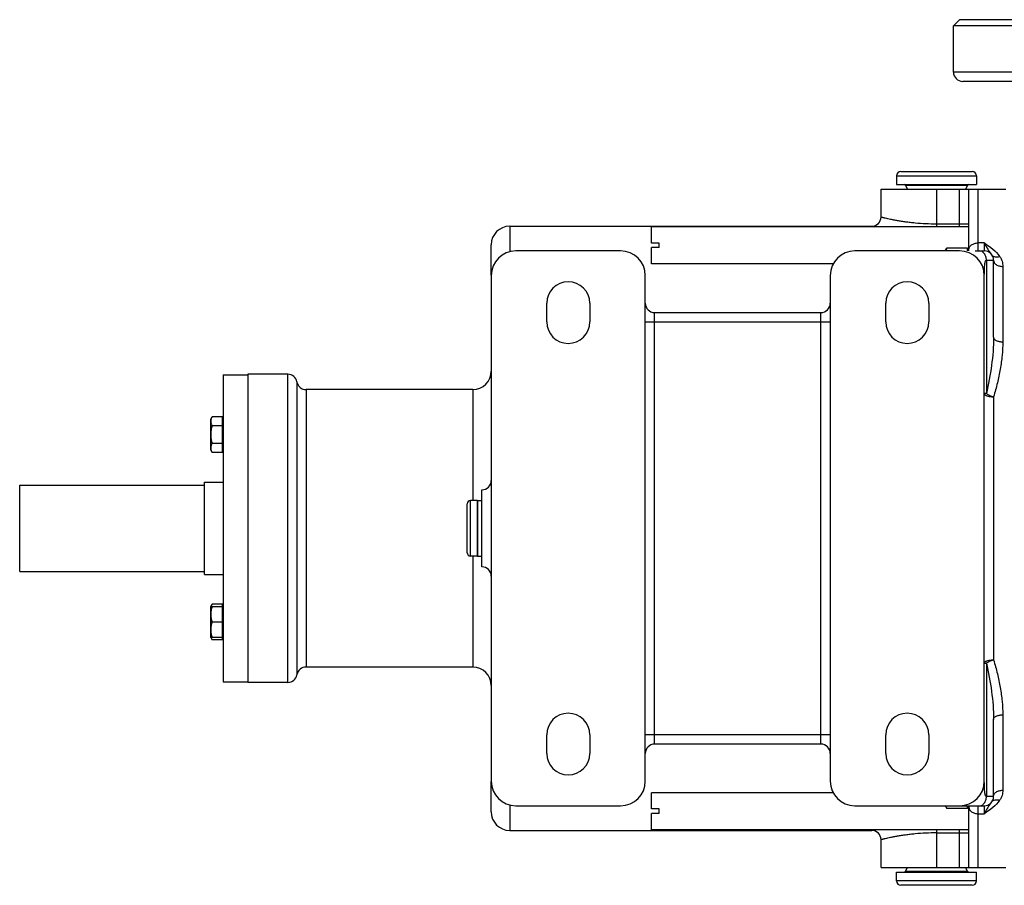
# Model space of a CAD drawing. Units: millimetres. Extents: x -1272 to 903, y -400 to 718.
# Drawn here: x -133 to 186, y 438 to 718 of the extents above; entities that cross this region are included whole.
import ezdxf

# ---------------------------------------------------------------- set-up
doc = ezdxf.new("R2010")
doc.units = ezdxf.units.MM
doc.header["$LTSCALE"] = 19.36
doc.layers.get('0').update_dxf_attribs({"linetype": 'CONTINUOUS'})
doc.layers.add('3_ALL_AXES', color=7, linetype='CONTINUOUS')

msp = doc.modelspace()

# ---------------------------------------------------------------- linework, layer by layer
at = {"color": 7, "linetype": 'CONTINUOUS'}
for p, q in [((169.97, 716.49), (171.97, 718.49)), ((352.97, 716.49), (169.97, 716.49)), ((352.97, 718.49), (171.97, 718.49)), ((350.67, 698.49), (172.97, 698.49)), ((151.47, 667.85), (151.47, 664.99)), ((152.9, 669.29), (176.03, 669.29)), ((177.47, 667.85), (177.47, 664.99)), ((151.47, 664.99), (177.47, 664.99)), ((154.37, 664.74), (155.06, 663.54)), ((174.56, 664.74), (173.87, 663.54)), ((146.47, 654.49), (146.47, 663.49)), ((146.47, 663.49), (186.97, 663.49)), ((174.97, 643.49), (174.97, 663.49)), ((71.97, 646.04), (71.97, 651.29)), ((174.97, 651.29), (71.97, 651.29)), ((19.97, 635.62), (19.97, 645.49)), ((74.47, 646.04), (71.97, 646.04)), ((74.47, 644.54), (74.47, 646.04)), ((61.97, 643.49), (27.97, 643.49)), ((71.97, 639.29), (71.97, 644.54)), ((74.47, 644.54), (71.97, 644.54)), ((171.97, 643.49), (137.97, 643.49)), ((167.31, 643.49), (167.82, 644.36)), ((174.57, 644.36), (167.82, 644.36)), ((174.57, 643.49), (174.57, 644.36)), ((177.01, 643.49), (179.97, 643.49)), ((130.93, 639.29), (71.97, 639.29)), ((182.97, 615.45), (182.97, 640.49)), ((19.97, 635.49), (19.97, 471.49)), ((69.97, 471.49), (69.97, 635.49)), ((129.97, 635.49), (129.97, 471.49)), ((179.97, 471.49), (179.97, 635.49)), ((37.97, 620.49), (37.97, 626.49)), ((51.97, 626.49), (51.97, 620.49)), ((147.97, 620.49), (147.97, 626.49)), ((161.97, 626.49), (161.97, 620.49)), ((72.97, 623.49), (126.97, 623.49)), ((-67.03, 603.24), (-67.03, 503.74)), ((-67.03, 603.24), (-59.03, 603.24)), ((-59.03, 603.49), (-59.03, 503.49)), ((-46.03, 603.49), (-59.03, 603.49)), ((13.97, 598.49), (-40.12, 598.49)), ((-71.03, 588.89), (-70.59, 589.67)), ((-71.03, 578.89), (-71.03, 588.89)), ((-67.23, 589.67), (-70.59, 589.67)), ((-67.23, 578.12), (-67.23, 589.67)), ((-67.23, 588.54), (-67.03, 588.54)), ((-67.23, 586.78), (-70.59, 586.78)), ((-71.03, 578.89), (-70.59, 578.12)), ((-67.23, 581.01), (-70.59, 581.01)), ((-67.23, 579.24), (-67.03, 579.24)), ((-67.23, 578.12), (-70.59, 578.12)), ((16.97, 540.99), (16.97, 565.99)), ((15.47, 562.49), (13.27, 562.49)), ((15.47, 544.49), (15.47, 562.49)), ((12.17, 545.59), (12.17, 561.39)), ((15.47, 544.49), (13.27, 544.49)), ((-71.03, 528.08), (-70.59, 528.85)), ((-71.03, 518.08), (-71.03, 528.08)), ((-71.03, 528.08), (-67.23, 528.08)), ((-67.23, 528.85), (-70.59, 528.85)), ((-67.23, 517.31), (-67.23, 528.85)), ((-67.03, 527.73), (-67.23, 527.73)), ((-67.23, 523.08), (-70.59, 523.08)), ((-71.03, 518.08), (-70.59, 517.31)), ((-67.23, 518.08), (-71.03, 518.08)), ((-67.03, 518.43), (-67.23, 518.43)), ((-67.23, 517.31), (-70.59, 517.31)), ((13.97, 508.49), (-40.12, 508.49)), ((-67.03, 503.74), (-59.03, 503.74)), ((-46.03, 503.49), (-59.03, 503.49)), ((182.97, 466.49), (182.97, 491.52)), ((37.97, 480.49), (37.97, 486.49)), ((51.97, 486.49), (51.97, 480.49)), ((147.97, 480.49), (147.97, 486.49)), ((161.97, 486.49), (161.97, 480.49)), ((126.97, 483.49), (72.97, 483.49)), ((19.97, 461.49), (19.97, 471.35)), ((71.97, 462.44), (71.97, 467.69)), ((130.93, 467.69), (71.97, 467.69)), ((27.97, 463.49), (61.97, 463.49)), ((137.97, 463.49), (179.97, 463.49)), ((167.31, 463.49), (167.82, 462.61)), ((174.57, 462.61), (174.57, 463.49)), ((174.97, 443.49), (174.97, 463.49)), ((74.47, 462.44), (71.97, 462.44)), ((74.47, 460.94), (71.97, 460.94)), ((71.97, 455.69), (71.97, 460.94)), ((74.47, 460.94), (74.47, 462.44)), ((174.57, 462.61), (167.82, 462.61)), ((174.97, 455.69), (71.97, 455.69)), ((146.47, 443.49), (146.47, 452.49)), ((146.47, 443.49), (186.97, 443.49)), ((151.47, 441.99), (177.47, 441.99)), ((151.47, 439.12), (151.47, 441.99)), ((154.37, 442.24), (155.06, 443.43)), ((174.56, 442.24), (173.87, 443.43)), ((177.47, 439.12), (177.47, 441.99)), ((176.03, 437.69), (152.9, 437.69))]:
    msp.add_line(p, q, dxfattribs=at)
at = {"color": 9, "linetype": 'CONTINUOUS'}
for p, q in [((352.97, 701.49), (169.97, 701.49)), ((151.47, 667.85), (177.47, 667.85)), ((174.56, 664.74), (154.37, 664.74)), ((164.47, 663.49), (164.47, 651.29)), ((171.97, 651.29), (171.97, 663.49)), ((177.97, 643.49), (177.97, 663.49)), ((164.47, 652.28), (174.97, 652.28)), ((25.97, 651.49), (25.97, 643.23)), ((143.47, 651.49), (144.48, 651.29)), ((179.97, 646.08), (177.97, 646.08)), ((179.97, 646.08), (179.97, 643.49)), ((180.66, 640.49), (180.66, 597.19)), ((180.66, 640.49), (182.97, 640.49)), ((185.97, 638.45), (185.97, 614)), ((72.97, 483.49), (72.97, 623.49)), ((126.97, 483.49), (126.97, 623.49)), ((69.97, 620.49), (129.97, 620.49)), ((-46.03, 503.49), (-46.03, 603.49)), ((-43.07, 600.99), (-43.07, 505.99)), ((-40.12, 598.49), (-40.12, 508.49)), ((13.97, 598.49), (13.97, 562.49)), ((180.66, 597.19), (179.97, 597.19)), ((182.97, 596.17), (182.97, 510.8)), ((13.27, 544.49), (13.27, 562.49)), ((13.97, 544.49), (13.97, 508.49)), ((179.97, 509.78), (180.66, 509.78)), ((180.66, 509.78), (180.66, 466.49)), ((185.97, 492.97), (185.97, 468.53)), ((129.97, 486.49), (69.97, 486.49)), ((182.97, 466.49), (180.66, 466.49)), ((25.97, 463.74), (25.97, 455.49)), ((177.97, 443.49), (177.97, 463.49)), ((179.97, 463.49), (179.97, 460.89)), ((177.97, 460.89), (179.97, 460.89)), ((144.48, 455.69), (143.47, 455.49)), ((144.49, 455.69), (144.05, 455.6)), ((164.47, 455.69), (164.47, 443.49)), ((164.47, 454.69), (174.97, 454.69)), ((171.97, 443.49), (171.97, 455.69)), ((154.37, 442.24), (174.56, 442.24)), ((177.47, 439.12), (151.47, 439.12))]:
    msp.add_line(p, q, dxfattribs=at)
for points in [[(143.47, 651.49), (143.47, 651.49), (144.02, 651.38)], [(144.02, 651.38), (144.4, 651.3), (144.49, 651.29)], [(144.05, 455.6), (143.76, 455.55), (143.47, 455.49)]]:
    msp.add_lwpolyline(points, dxfattribs=at)
at = {"color": 7, "linetype": 'CONTINUOUS'}
for centre, radius, start, end in [((172.97, 701.49), 3, 180, 270), ((152.9, 667.85), 1.43, 90, 180), ((176.03, 667.85), 1.43, 0, 90), ((153.94, 664.49), 0.5, 30, 90), ((175, 664.49), 0.5, 90, 150), ((143.47, 654.49), 3, 270, 0), ((25.97, 645.49), 6, 90, 180), ((27.97, 635.49), 8, 90, 180), ((61.97, 635.49), 8, 0, 90), ((137.97, 635.49), 8, 90, 180), ((171.97, 635.49), 8, 0, 90), ((179.97, 640.49), 3, 0, 90), ((44.97, 626.49), 7, 0, 180), ((154.97, 626.49), 7, 0, 180), ((72.97, 626.49), 3, 180, 270), ((126.97, 626.49), 3, 270, 360), ((44.97, 620.49), 7, 180, 360), ((154.97, 620.49), 7, 180, 360), ((13.97, 604.49), 6, 270, 360), ((-46.03, 600.49), 3, 9.5941, 90), ((-40.12, 601.49), 3, 189.5941, 270), ((16.97, 568.99), 3, 270, 360), ((13.27, 561.39), 1.1, 90, 180), ((13.27, 545.59), 1.1, 180, 270), ((16.97, 537.99), 3, 0, 90), ((-40.12, 505.49), 3, 90, 170.4059), ((13.97, 502.49), 6, 0, 90), ((-46.03, 506.49), 3, 270, 350.4059), ((44.97, 486.49), 7, 0, 180), ((154.97, 486.49), 7, 0, 180), ((72.97, 480.49), 3, 90, 180), ((126.97, 480.49), 3, 0, 90), ((44.97, 480.49), 7, 180, 360), ((154.97, 480.49), 7, 180, 360), ((27.97, 471.49), 8, 180, 270), ((61.97, 471.49), 8, 270, 360), ((137.97, 471.49), 8, 180, 270), ((171.97, 471.49), 8, 270, 360), ((179.97, 466.49), 3, 270, 360), ((25.97, 461.49), 6, 180, 270), ((143.47, 452.49), 3, 0, 90), ((153.94, 442.49), 0.5, 270, 330), ((175, 442.49), 0.5, 210, 270), ((152.9, 439.12), 1.43, 180, 270), ((176.03, 439.12), 1.43, 270, 360)]:
    msp.add_arc(centre, radius, start, end, dxfattribs=at)
at = {"color": 9, "linetype": 'CONTINUOUS'}
for points, knots in [([(146.47, 654.49), (146.47, 654.49), (146.48, 654.48), (146.49, 654.48), (146.52, 654.47), (146.56, 654.47), (146.61, 654.45), (146.69, 654.43), (146.83, 654.4), (147.02, 654.35), (147.26, 654.3), (147.54, 654.23), (147.99, 654.13), (148.65, 653.99), (149.55, 653.8), (150.6, 653.59), (151.78, 653.38), (153.08, 653.16), (154.49, 652.96), (155.99, 652.77), (158.15, 652.54), (160.99, 652.34), (163.29, 652.28), (164.47, 652.28)], [0, 0, 0, 0, 0.000308, 0.001234, 0.002776, 0.004936, 0.007713, 0.011102, 0.019702, 0.030705, 0.044077, 0.059784, 0.077772, 0.120359, 0.171359, 0.230206, 0.296299, 0.368989, 0.447603, 0.531412, 0.619639, 0.806118, 1, 1, 1, 1]), ([(174.97, 643.86), (174.97, 644.15), (175.15, 644.78), (175.84, 645.5), (176.83, 645.97), (177.58, 646.08), (177.97, 646.08)], [0, 0, 0, 0, 0.214904, 0.451818, 0.716781, 1, 1, 1, 1]), ([(179.97, 646.08), (180.91, 645.43), (182.73, 644.16), (184.35, 642.59), (184.96, 641.7)], [0, 0, 0, 0, 0.512567, 1, 1, 1, 1]), ([(179.97, 646.08), (180.17, 645.67), (180.58, 644.9), (181.22, 643.86), (181.87, 642.97), (182.28, 642.42), (182.46, 642.15)], [0, 0, 0, 0, 0.295927, 0.55776, 0.790007, 1, 1, 1, 1]), ([(180.66, 640.49), (180.66, 640.87), (180.55, 641.63), (180.06, 642.62), (179.3, 643.31), (178.66, 643.49), (178.35, 643.49)], [0, 0, 0, 0, 0.27925, 0.54229, 0.780679, 1, 1, 1, 1]), ([(179.97, 635.49), (179.98, 635.9), (180.01, 636.55), (180.03, 637.43), (180.06, 638.12), (180.11, 638.8), (180.18, 639.36), (180.25, 639.79), (180.32, 640.05), (180.39, 640.24), (180.46, 640.36), (180.54, 640.45), (180.62, 640.49), (180.66, 640.49)], [0, 0, 0, 0, 0.242119, 0.376901, 0.511226, 0.644119, 0.77419, 0.837315, 0.897998, 0.926791, 0.953828, 0.978219, 1, 1, 1, 1]), ([(182.46, 642.15), (182.57, 641.99), (182.87, 641.71), (183.49, 641.51), (184.21, 641.5), (184.71, 641.61), (184.96, 641.7)], [0, 0, 0, 0, 0.208889, 0.440229, 0.704723, 1, 1, 1, 1]), ([(182.97, 640.49), (182.97, 640.22), (183.15, 639.63), (183.86, 638.97), (184.83, 638.54), (185.58, 638.45), (185.97, 638.45)], [0, 0, 0, 0, 0.204894, 0.438668, 0.70805, 1, 1, 1, 1]), ([(184.96, 641.7), (185.29, 641.22), (185.8, 640.17), (185.97, 639.01), (185.97, 638.45)], [0, 0, 0, 0, 0.506318, 1, 1, 1, 1]), ([(182.97, 615.45), (182.97, 612.42), (182.48, 606.27), (181.36, 600.22), (180.66, 597.19)], [0, 0, 0, 0, 0.49398, 1, 1, 1, 1]), ([(182.97, 615.45), (182.97, 615.36), (183.01, 615.15), (183.2, 614.87), (183.48, 614.63), (184.01, 614.32), (184.86, 614.07), (185.58, 614), (185.97, 614)], [0, 0, 0, 0, 0.080303, 0.169876, 0.274018, 0.39447, 0.679089, 1, 1, 1, 1]), ([(185.97, 614), (185.97, 612.54), (185.81, 609.57), (185.19, 605.11), (184.25, 600.63), (183.43, 597.65), (182.97, 596.17)], [0, 0, 0, 0, 0.242534, 0.490314, 0.742969, 1, 1, 1, 1]), ([(179.97, 597.19), (179.97, 597.12), (180.02, 596.97), (180.21, 596.78), (180.49, 596.6), (180.87, 596.45), (181.32, 596.33), (182.02, 596.2), (182.58, 596.17), (182.97, 596.17)], [0, 0, 0, 0, 0.062097, 0.138956, 0.237271, 0.358053, 0.499117, 0.656561, 1, 1, 1, 1]), ([(180.66, 597.19), (180.97, 596.96), (181.73, 596.56), (182.53, 596.29), (182.97, 596.17)], [0, 0, 0, 0, 0.46098, 1, 1, 1, 1]), ([(179.97, 509.78), (179.97, 509.85), (180.02, 510), (180.21, 510.2), (180.49, 510.37), (180.87, 510.52), (181.32, 510.64), (182.02, 510.77), (182.58, 510.8), (182.97, 510.8)], [0, 0, 0, 0, 0.062089, 0.138923, 0.237198, 0.357943, 0.498971, 0.656444, 1, 1, 1, 1]), ([(180.66, 509.78), (180.97, 510.01), (181.73, 510.41), (182.53, 510.69), (182.97, 510.8)], [0, 0, 0, 0, 0.46098, 1, 1, 1, 1]), ([(180.66, 509.78), (181.36, 506.75), (182.48, 500.7), (182.97, 494.55), (182.97, 491.52)], [0, 0, 0, 0, 0.506009, 1, 1, 1, 1]), ([(182.97, 510.8), (183.43, 509.32), (184.25, 506.35), (185.19, 501.86), (185.81, 497.4), (185.97, 494.44), (185.97, 492.97)], [0, 0, 0, 0, 0.257022, 0.509669, 0.757451, 1, 1, 1, 1]), ([(182.97, 491.52), (182.97, 491.62), (183.01, 491.82), (183.2, 492.1), (183.48, 492.35), (184.01, 492.65), (184.86, 492.91), (185.58, 492.97), (185.97, 492.97)], [0, 0, 0, 0, 0.080302, 0.169875, 0.274017, 0.394469, 0.679088, 1, 1, 1, 1]), ([(180.66, 466.49), (180.62, 466.49), (180.54, 466.52), (180.46, 466.62), (180.39, 466.74), (180.32, 466.93), (180.25, 467.18), (180.18, 467.61), (180.11, 468.17), (180.06, 468.86), (180.04, 469.53), (180.01, 470.3), (180, 470.67), (179.96, 471.67), (179.97, 471.49)], [0, 0, 0, 0, 0.021769, 0.046156, 0.073188, 0.101977, 0.162658, 0.22578, 0.355853, 0.488751, 0.623082, 0.75787, 0.891577, 1, 1, 1, 1]), ([(178.35, 463.49), (178.66, 463.49), (179.3, 463.66), (180.06, 464.35), (180.55, 465.34), (180.66, 466.1), (180.66, 466.49)], [0, 0, 0, 0, 0.219321, 0.45771, 0.72075, 1, 1, 1, 1]), ([(182.97, 466.49), (182.97, 466.76), (183.15, 467.34), (183.86, 468.01), (184.83, 468.43), (185.58, 468.53), (185.97, 468.53)], [0, 0, 0, 0, 0.204894, 0.438668, 0.708049, 1, 1, 1, 1]), ([(185.97, 468.53), (185.97, 467.96), (185.8, 466.81), (185.29, 465.76), (184.96, 465.28)], [0, 0, 0, 0, 0.493537, 1, 1, 1, 1]), ([(184.96, 465.28), (184.35, 464.38), (182.73, 462.81), (180.91, 461.54), (179.97, 460.89)], [0, 0, 0, 0, 0.487429, 1, 1, 1, 1]), ([(182.46, 464.82), (182.28, 464.55), (181.87, 464), (181.22, 463.12), (180.58, 462.07), (180.17, 461.31), (179.97, 460.89)], [0, 0, 0, 0, 0.20999, 0.442236, 0.704068, 1, 1, 1, 1]), ([(182.46, 464.82), (182.57, 464.98), (182.87, 465.26), (183.49, 465.47), (184.21, 465.48), (184.71, 465.36), (184.96, 465.28)], [0, 0, 0, 0, 0.208889, 0.440229, 0.704723, 1, 1, 1, 1]), ([(174.97, 463.12), (174.97, 462.82), (175.15, 462.2), (175.84, 461.47), (176.83, 461), (177.58, 460.89), (177.97, 460.89)], [0, 0, 0, 0, 0.214904, 0.451818, 0.716781, 1, 1, 1, 1]), ([(164.47, 454.69), (163.29, 454.69), (160.99, 454.64), (158.15, 454.43), (155.99, 454.21), (154.49, 454.01), (153.08, 453.81), (151.78, 453.59), (150.6, 453.38), (149.55, 453.18), (148.65, 452.99), (147.99, 452.84), (147.54, 452.74), (147.26, 452.68), (147.02, 452.62), (146.83, 452.57), (146.69, 452.54), (146.61, 452.52), (146.56, 452.51), (146.52, 452.5), (146.49, 452.49), (146.48, 452.49), (146.47, 452.48), (146.47, 452.49)], [0, 0, 0, 0, 0.193907, 0.38038, 0.468598, 0.552403, 0.631017, 0.703708, 0.769802, 0.828648, 0.879645, 0.922232, 0.940219, 0.955925, 0.969297, 0.9803, 0.9889, 0.992289, 0.995065, 0.997224, 0.998766, 0.999692, 1, 1, 1, 1])]:
    msp.add_open_spline(points, degree=3, knots=knots, dxfattribs=at)
for points in [[(174.79, 651.28), (174.91, 651.6), (174.97, 651.94), (174.97, 652.28)], [(174.97, 454.69), (174.97, 455.03), (174.91, 455.37), (174.79, 455.69)]]:
    msp.add_open_spline(points, degree=3, dxfattribs=at)
at = {"color": 7, "linetype": 'CONTINUOUS'}
for points, knots in [([(167.82, 644.36), (167.77, 644.29), (167.62, 644), (167.47, 643.71), (167.38, 643.49)], [0, 0, 0, 0, 0.254133, 1, 1, 1, 1]), ([(-70.59, 589.67), (-70.65, 589.55), (-70.78, 589.32), (-70.92, 588.96), (-71.01, 588.59), (-71.03, 588.34), (-71.03, 588.22)], [0, 0, 0, 0, 0.261646, 0.514501, 0.759598, 1, 1, 1, 1]), ([(-71.03, 588.22), (-71.03, 588.1), (-71.01, 587.85), (-70.92, 587.49), (-70.78, 587.13), (-70.65, 586.89), (-70.59, 586.78)], [0, 0, 0, 0, 0.240402, 0.485499, 0.738354, 1, 1, 1, 1]), ([(-70.59, 586.78), (-70.65, 586.54), (-70.78, 586.07), (-70.92, 585.35), (-71.01, 584.63), (-71.03, 584.14), (-71.03, 583.89)], [0, 0, 0, 0, 0.250015, 0.500019, 0.750012, 1, 1, 1, 1]), ([(-71.03, 583.89), (-71.03, 583.65), (-71.01, 583.16), (-70.92, 582.43), (-70.78, 581.71), (-70.65, 581.24), (-70.59, 581.01)], [0, 0, 0, 0, 0.249988, 0.499981, 0.749985, 1, 1, 1, 1]), ([(-70.59, 581.01), (-70.65, 580.89), (-70.78, 580.66), (-70.92, 580.3), (-71.01, 579.93), (-71.03, 579.68), (-71.03, 579.56)], [0, 0, 0, 0, 0.261646, 0.514501, 0.759598, 1, 1, 1, 1]), ([(-71.03, 579.56), (-71.03, 579.44), (-71.01, 579.19), (-70.92, 578.83), (-70.78, 578.47), (-70.65, 578.23), (-70.59, 578.12)], [0, 0, 0, 0, 0.240402, 0.485499, 0.738354, 1, 1, 1, 1]), ([(-70.59, 528.08), (-70.65, 527.88), (-70.78, 527.47), (-70.92, 526.85), (-71.01, 526.22), (-71.03, 525.79), (-71.03, 525.58)], [0, 0, 0, 0, 0.251421, 0.501754, 0.751153, 1, 1, 1, 1]), ([(-70.59, 528.85), (-70.66, 528.73), (-70.79, 528.48), (-70.89, 528.21), (-70.93, 528.08)], [0, 0, 0, 0, 0.50924, 1, 1, 1, 1]), ([(-71.03, 525.58), (-71.03, 525.37), (-71.01, 524.95), (-70.92, 524.32), (-70.78, 523.69), (-70.65, 523.28), (-70.59, 523.08)], [0, 0, 0, 0, 0.248847, 0.498246, 0.748579, 1, 1, 1, 1]), ([(-70.59, 523.08), (-70.65, 522.88), (-70.78, 522.47), (-70.92, 521.85), (-71.01, 521.22), (-71.03, 520.79), (-71.03, 520.58)], [0, 0, 0, 0, 0.251421, 0.501754, 0.751153, 1, 1, 1, 1]), ([(-71.03, 520.58), (-71.03, 520.37), (-71.01, 519.95), (-70.92, 519.32), (-70.78, 518.69), (-70.65, 518.28), (-70.59, 518.08)], [0, 0, 0, 0, 0.248847, 0.498246, 0.748579, 1, 1, 1, 1]), ([(-70.93, 518.08), (-70.89, 517.95), (-70.79, 517.68), (-70.66, 517.43), (-70.59, 517.31)], [0, 0, 0, 0, 0.49076, 1, 1, 1, 1]), ([(167.38, 463.49), (167.41, 463.41), (167.54, 463.12), (167.69, 462.83), (167.82, 462.61)], [0, 0, 0, 0, 0.245955, 1, 1, 1, 1])]:
    msp.add_open_spline(points, degree=3, knots=knots, dxfattribs=at)
at = {"layer": '3_ALL_AXES', "color": 7, "linetype": 'CONTINUOUS'}
for p, q in [((169.97, 701.49), (169.97, 716.49)), ((25.97, 651.49), (143.47, 651.49)), ((-133.03, 539.49), (-133.03, 567.49)), ((-133.03, 567.49), (-73.03, 567.49)), ((-73.03, 538.49), (-73.03, 568.49)), ((-73.03, 568.49), (-67.03, 568.49)), ((15.47, 562.49), (15.47, 544.49)), ((15.47, 562.49), (16.97, 562.49)), ((15.47, 544.49), (16.97, 544.49)), ((-133.03, 539.49), (-73.03, 539.49)), ((-73.03, 538.49), (-67.03, 538.49)), ((25.97, 455.49), (143.47, 455.49))]:
    msp.add_line(p, q, dxfattribs=at)

doc.saveas('drawing.dxf')
